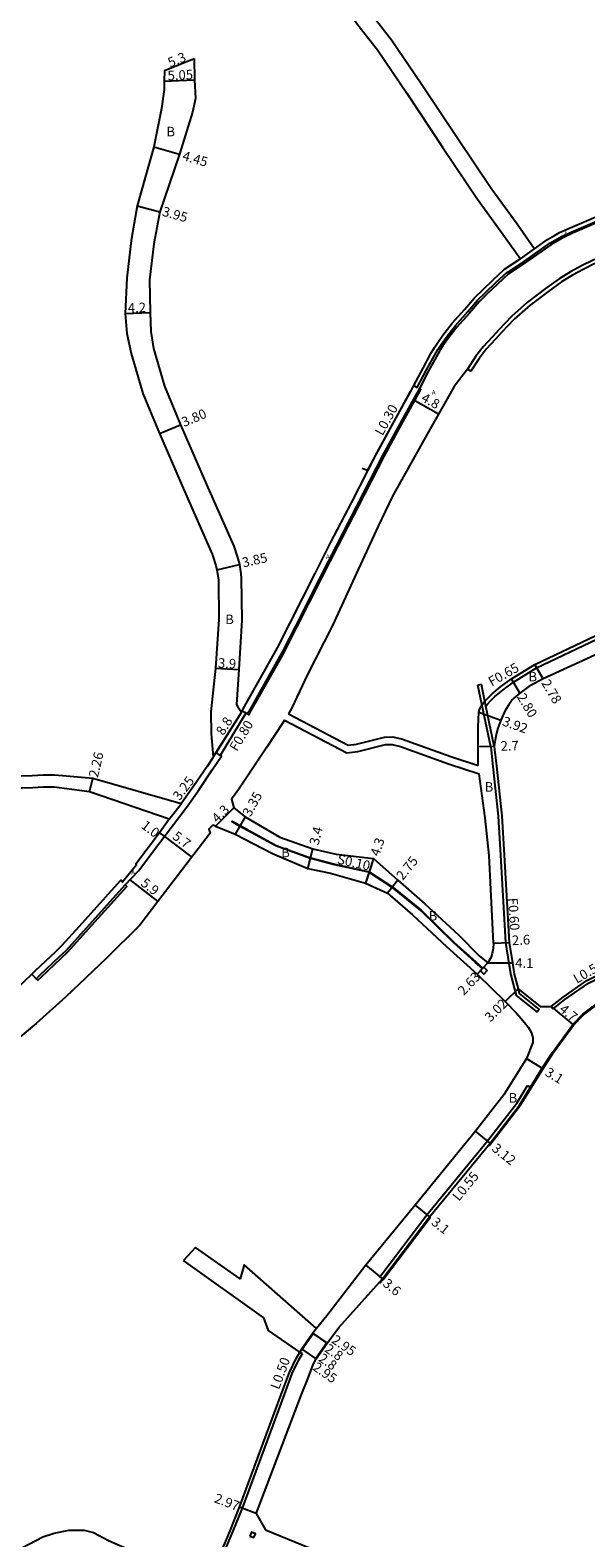
# Model space of a CAD drawing. Units: metres. Extents: x -24000 to -21600, y -87000 to -84000.
# Drawn here: x -23746 to -23653, y -86371 to -86119 of the extents above; entities that cross this region are included whole.
import ezdxf

# ---------------------------------------------------------------- set-up
doc = ezdxf.new("R2010")
doc.units = ezdxf.units.M
doc.header["$LTSCALE"] = 2.5
for name, color, linetype in [('側溝・桝', 7, 'Continuous'), ('幅員', 7, 'Continuous'), ('歩道・分離帯・安全施設', 7, 'Continuous'), ('舗装', 7, 'Continuous'), ('道路', 7, 'Continuous')]:
    doc.layers.add(name, color=color, linetype=linetype)
doc.styles.add('YOKO_DECO', font='txt.shx', dxfattribs={"bigfont": 'extfont.shx'})

msp = doc.modelspace()

# ---------------------------------------------------------------- linework, layer by layer
at = {"layer": '側溝・桝'}
for points in [[(-23681.53, -86178.45), (-23680.96, -86178.77), (-23679.4, -86175.82), (-23678.11, -86173.44), (-23677.52, -86172.42), (-23677, -86171.61), (-23676.17, -86170.43), (-23674.64, -86168.47), (-23672.54, -86166.11), (-23670.93, -86164.23), (-23669.55, -86162.89), (-23667.84, -86161.27), (-23665.99, -86159.52), (-23665.93, -86159.59), (-23663.46, -86157.97), (-23658.84, -86154.72), (-23657.69, -86154.04), (-23656.89, -86153.59), (-23655.19, -86152.79), (-23650.11, -86150.63)], [(-23613.18, -86149.99), (-23614.63, -86150.21), (-23629.31, -86152.42), (-23642.12, -86154.42), (-23643.09, -86154.64), (-23644.35, -86154.96), (-23645.88, -86155.41), (-23647.84, -86156.03), (-23649.53, -86156.63), (-23651.61, -86157.53), (-23653.6, -86158.5), (-23655.42, -86159.46), (-23657.27, -86160.64), (-23659.59, -86162.28), (-23662.56, -86164.55), (-23665.25, -86166.93), (-23667.36, -86169.15), (-23668.41, -86170.3), (-23669.96, -86171.97), (-23671.18, -86173.54), (-23672.57, -86175.71)], [(-23663.77, -86157.29), (-23661.4, -86155.62)], [(-23709.35, -86233.21), (-23709.09, -86233.37), (-23708.88, -86233.04), (-23704.37, -86225.11), (-23703.11, -86222.83), (-23701.03, -86218.71), (-23696.81, -86210.4), (-23694.23, -86205.29), (-23690.77, -86198.59), (-23686.47, -86190.25), (-23683.87, -86185.46), (-23680.77, -86179.83), (-23680.36, -86179.1), (-23680.62, -86178.95)], [(-23744.51, -86277.35), (-23744.23, -86277.62), (-23743.63, -86277.04), (-23740.35, -86273.95), (-23739.27, -86272.89), (-23736.3, -86269.61), (-23729.39, -86261.95), (-23729.67, -86261.68)]]:
    msp.add_lwpolyline(points, dxfattribs=at)
at = {"layer": '側溝・桝', "flags": 128}
for points in [[(-23664.93, -86227.88), (-23661.08, -86225.51), (-23651.02, -86220.75), (-23646.71, -86218.46), (-23642.73, -86215.79), (-23633.13, -86208.89), (-23628.31, -86205.46), (-23623.3, -86201.86)], [(-23670.26, -86228.27), (-23670.85, -86228.4)], [(-23668.71, -86238.68), (-23670.85, -86228.4)], [(-23668.12, -86238.56), (-23669.51, -86231.92), (-23670.26, -86228.27)], [(-23669.51, -86231.92), (-23669.27, -86231.58), (-23668.76, -86231.04), (-23668.04, -86230.32), (-23666.66, -86229.19), (-23664.93, -86227.88)], [(-23710.29, -86232.89), (-23714.53, -86239.63)], [(-23709.54, -86233.1), (-23713.82, -86240.11)], [(-23668.71, -86238.68), (-23668.65, -86239.22), (-23668.35, -86241.96), (-23667.47, -86250.26), (-23667.06, -86256.77), (-23666.25, -86271.33), (-23665.67, -86274.79), (-23665.37, -86276.75), (-23664.48, -86280.17)], [(-23670.09, -86275.67), (-23671.29, -86274.62), (-23674.92, -86271.33), (-23680.37, -86266), (-23685.04, -86262.21), (-23689.05, -86259.61), (-23694.97, -86258.29), (-23698.96, -86257.25), (-23704.53, -86255.21), (-23710.59, -86251.89), (-23711.89, -86251.14), (-23711.83, -86251.06), (-23710.53, -86251.81), (-23704.49, -86255.12), (-23698.93, -86257.16), (-23694.96, -86258.19), (-23689.01, -86259.52), (-23684.97, -86262.14), (-23680.31, -86265.93), (-23674.85, -86271.26), (-23671.22, -86274.55), (-23670.03, -86275.6)], [(-23658.32, -86282.35), (-23656.36, -86280.81), (-23652.4, -86278.07), (-23646.92, -86275.32), (-23642.27, -86273.29), (-23641.31, -86272.84)], [(-23664.16, -86279.02), (-23663.95, -86279.83)], [(-23664.48, -86280.17), (-23660.99, -86282.94)], [(-23663.95, -86279.83), (-23660.62, -86282.47)], [(-23658.63, -86281.96), (-23658.32, -86282.35)], [(-23660.62, -86282.47), (-23660.99, -86282.94)], [(-23687.21, -86327.06), (-23679.35, -86316.71), (-23669.24, -86304.41), (-23664.38, -86298.11), (-23662.56, -86295.17)], [(-23662.56, -86295.17), (-23662.09, -86295.45)], [(-23687.21, -86327.06), (-23686.79, -86327.42)], [(-23703.12, -86346.71), (-23701.82, -86343.19), (-23700.71, -86340.92), (-23700.1, -86339.85)], [(-23700.53, -86339.6), (-23700.1, -86339.85)], [(-23715.28, -86378.06), (-23711.71, -86369.6), (-23710.13, -86365.66), (-23703.12, -86346.71)]]:
    msp.add_lwpolyline(points, dxfattribs=at)
at = {"layer": '側溝・桝'}
msp.add_lwpolyline([(-23670.42, -86276.03), (-23669.84, -86276.58), (-23669.29, -86275.99), (-23669.88, -86275.44), (-23670.03, -86275.6), (-23670.09, -86275.67), (-23670.42, -86276.03)], close=True, dxfattribs=at)
at = {"layer": '側溝・桝', "flags": 128}
msp.add_lwpolyline([(-23708.88, -86370.29), (-23708.23, -86370.55), (-23707.97, -86369.9), (-23708.62, -86369.64)], close=True, dxfattribs=at)
at = {"layer": '幅員', "flags": 128}
for points in [[(-23723.12, -86125.89), (-23718.2, -86123.92)], [(-23723.17, -86127.7), (-23718.12, -86127.48)], [(-23724.91, -86138.63), (-23720.63, -86139.87)], [(-23727.7, -86148.45), (-23723.89, -86149.5)], [(-23729.71, -86166.43), (-23725.51, -86166.27)], [(-23723.98, -86186.45), (-23720.48, -86184.98)], [(-23714.38, -86209.15), (-23710.62, -86208.31)], [(-23714.59, -86225.55), (-23710.7, -86225.79)], [(-23659.96, -86227.32), (-23661.38, -86224.93)], [(-23663.83, -86229.73), (-23665.26, -86227.32)], [(-23710.29, -86232.89), (-23714.98, -86240.34)], [(-23670.7, -86232.93), (-23667.01, -86234.24)], [(-23670.82, -86238.62), (-23668.12, -86238.56)], [(-23735.61, -86246.19), (-23735.1, -86243.99)], [(-23722.32, -86250.76), (-23720.35, -86248.18)], [(-23711.58, -86248.87), (-23714.61, -86251.93)], [(-23709.69, -86250.34), (-23711.31, -86253.27)], [(-23699.19, -86258.97), (-23698.38, -86255.67)], [(-23688.26, -86257.33), (-23689.61, -86261.41)], [(-23684.21, -86260.93), (-23685.94, -86263.07)], [(-23668.25, -86271.43), (-23665.66, -86271.29)], [(-23669.17, -86274.69), (-23670.97, -86276.61)], [(-23669.17, -86274.69), (-23665.07, -86274.72)], [(-23664.16, -86279.02), (-23666.29, -86281.16)], [(-23658.63, -86281.96), (-23655.03, -86284.97)], [(-23662.77, -86290.66), (-23660.11, -86292.26)], [(-23668.81, -86304.75), (-23671.25, -86302.8)], [(-23681.33, -86315.11), (-23678.91, -86317.05)], [(-23689.55, -86325.11), (-23686.79, -86327.42)], [(-23695.98, -86338.13), (-23698.4, -86336.45)], [(-23696.04, -86338.09), (-23698.33, -86336.49)], [(-23697.8, -86340.74), (-23700.22, -86339.05)], [(-23697.86, -86340.7), (-23700.15, -86339.1)], [(-23707.82, -86366.54), (-23710.6, -86365.48)]]:
    msp.add_lwpolyline(points, dxfattribs=at)
at = {"layer": '幅員'}
for points in [[(-23681.63, -86180.77), (-23677.41, -86183.15)], [(-23723.94, -86253.05), (-23723.14, -86253.66)], [(-23723.14, -86253.65), (-23718.55, -86257.11)], [(-23728.89, -86260.88), (-23724.24, -86264.5)]]:
    msp.add_lwpolyline(points, dxfattribs=at)
at = {"layer": '歩道・分離帯・安全施設'}
for points in [[(-23650, -86150.89), (-23655.07, -86153.06), (-23656.76, -86153.85), (-23657.54, -86154.29), (-23658.69, -86154.97), (-23663.3, -86158.21), (-23665.75, -86159.82), (-23667.58, -86161.54), (-23669.28, -86163.17), (-23670.66, -86164.49), (-23672.25, -86166.36), (-23674.35, -86168.71), (-23675.87, -86170.66), (-23676.68, -86171.83), (-23677.19, -86172.62), (-23677.78, -86173.62), (-23679.07, -86176), (-23680.62, -86178.95), (-23681.03, -86179.69), (-23684.13, -86185.32), (-23686.74, -86190.11), (-23691.04, -86198.45), (-23694.49, -86205.15), (-23697.08, -86210.26), (-23701.3, -86218.58), (-23703.38, -86222.69), (-23704.64, -86224.96), (-23709.14, -86232.88), (-23709.35, -86233.21), (-23710.23, -86232.67)], [(-23650, -86150.89), (-23655.07, -86153.06), (-23656.76, -86153.85), (-23657.54, -86154.29), (-23658.69, -86154.97), (-23663.3, -86158.21), (-23665.75, -86159.82), (-23667.58, -86161.54), (-23669.28, -86163.17), (-23670.66, -86164.49), (-23672.25, -86166.36), (-23674.35, -86168.71), (-23675.87, -86170.66), (-23676.68, -86171.83), (-23677.19, -86172.62), (-23677.78, -86173.62), (-23679.07, -86176), (-23680.62, -86178.95), (-23681.03, -86179.69), (-23684.13, -86185.32), (-23686.74, -86190.11), (-23691.04, -86198.45), (-23694.49, -86205.15), (-23697.08, -86210.26), (-23701.3, -86218.58), (-23703.38, -86222.69), (-23704.64, -86224.96), (-23709.14, -86232.88), (-23709.35, -86233.21), (-23710.23, -86232.67)], [(-23682.13, -86179.43), (-23689.31, -86192.59), (-23690.13, -86192.29)], [(-23745.25, -86276.59), (-23744.51, -86277.35), (-23743.9, -86276.76), (-23740.62, -86273.67), (-23739.55, -86272.62), (-23736.59, -86269.35), (-23729.67, -86261.68), (-23727.44, -86259.38), (-23723.9, -86254.66), (-23719.35, -86248.64), (-23717.34, -86245.8), (-23715.15, -86242.54), (-23713.59, -86240.27), (-23713.82, -86240.11), (-23714.53, -86239.63), (-23714.98, -86240.34)], [(-23745.25, -86276.59), (-23744.51, -86277.35), (-23743.9, -86276.76), (-23740.62, -86273.67), (-23739.55, -86272.62), (-23736.59, -86269.35), (-23729.67, -86261.68), (-23727.44, -86259.38), (-23723.9, -86254.66), (-23719.35, -86248.64), (-23717.34, -86245.8), (-23715.15, -86242.54), (-23713.59, -86240.27), (-23713.82, -86240.11)]]:
    msp.add_lwpolyline(points, dxfattribs=at)
at = {"layer": '歩道・分離帯・安全施設', "flags": 128}
for points in [[(-23668.99, -86305.2), (-23668.69, -86304.85), (-23663.8, -86298.51), (-23661.96, -86295.53), (-23659.99, -86292.34), (-23658.31, -86289.73), (-23654.92, -86285.07), (-23653.24, -86283.4), (-23651.46, -86282.04), (-23646.51, -86278.42)], [(-23687.22, -86328.13), (-23686.67, -86327.51), (-23678.8, -86317.15), (-23678.71, -86317.05)]]:
    msp.add_lwpolyline(points, dxfattribs=at)
at = {"layer": '舗装', "flags": 128}
msp.add_lwpolyline([(-23697.77, -86335.67), (-23698.4, -86336.45), (-23700.22, -86339.05), (-23700.53, -86339.6)], dxfattribs=at)
at = {"layer": '道路', "flags": 128}
for points in [[(-23699.74, -86092.45), (-23699.24, -86094.9), (-23697.79, -86101.28), (-23696.93, -86106.14), (-23696.22, -86108.35), (-23694.41, -86112.79), (-23692.03, -86116.64), (-23690.88, -86118.28), (-23687.6, -86122.49), (-23682.72, -86129.71), (-23676.74, -86138.69), (-23670.9, -86147.34), (-23666.69, -86153.18), (-23663.77, -86157.29)], [(-23695.85, -86092.71), (-23696.26, -86093.49), (-23696.33, -86094.65), (-23694.95, -86100.71), (-23694.11, -86105.44), (-23693.49, -86107.36), (-23691.82, -86111.48), (-23689.62, -86115.04), (-23688.55, -86116.55), (-23685.25, -86120.79), (-23680.31, -86128.1), (-23674.33, -86137.08), (-23668.53, -86145.68), (-23664.33, -86151.49), (-23661.4, -86155.62)], [(-23718.2, -86123.92), (-23718.12, -86127.48), (-23717.93, -86130.58), (-23718.48, -86132.85), (-23720.63, -86139.87), (-23723.12, -86147.17), (-23723.89, -86149.5), (-23724.9, -86154.81), (-23725.6, -86160.79), (-23725.51, -86166.27), (-23725.38, -86169.43), (-23724.94, -86172.28), (-23723.11, -86178.54), (-23720.48, -86184.98), (-23716.12, -86194.94), (-23711.58, -86205.24), (-23710.99, -86206.93), (-23710.62, -86208.31), (-23710.38, -86209.84), (-23710.32, -86210.58), (-23710.25, -86217.54), (-23710.7, -86225.79), (-23711.14, -86231.62), (-23710.91, -86232.02), (-23710.29, -86232.89)], [(-23723.12, -86125.89), (-23718.2, -86123.92)], [(-23723.12, -86125.89), (-23723.17, -86127.7), (-23723.2, -86129.07), (-23723.65, -86132.25), (-23724.91, -86138.63), (-23727.7, -86148.45), (-23728.67, -86154.27), (-23729.39, -86160.54), (-23729.71, -86166.43), (-23729.43, -86169.79), (-23728.66, -86173.11), (-23726.71, -86179.79), (-23723.98, -86186.45), (-23719.6, -86196.46), (-23715.16, -86206.56), (-23714.55, -86208.43), (-23714.38, -86209.15), (-23714.13, -86210.79), (-23714.12, -86210.88), (-23714.06, -86217.45), (-23714.59, -86225.55), (-23715.41, -86232.87), (-23715.34, -86236.53), (-23714.98, -86240.34)], [(-23670.8, -86241.8), (-23670.82, -86238.62), (-23670.83, -86235.37), (-23670.7, -86232.93), (-23670.51, -86232.36), (-23670.24, -86231.83), (-23669.78, -86231.17), (-23669.22, -86230.58), (-23668.47, -86229.84), (-23667.06, -86228.68), (-23665.26, -86227.32), (-23661.38, -86224.93), (-23651.31, -86220.16)], [(-23649.99, -86222.77), (-23659.96, -86227.32), (-23662.34, -86228.61), (-23663.83, -86229.73), (-23664.88, -86230.57), (-23665.15, -86230.83), (-23665.71, -86231.66), (-23666.35, -86232.75), (-23667.01, -86234.24), (-23667.55, -86235.56), (-23667.76, -86236.38), (-23667.92, -86237.25), (-23668.12, -86238.56), (-23668.06, -86239.15), (-23667.75, -86241.89), (-23666.87, -86250.21), (-23666.46, -86256.73), (-23665.66, -86271.29), (-23665.07, -86274.72), (-23664.78, -86276.62), (-23664.16, -86279.02), (-23660.45, -86281.96), (-23658.63, -86281.96)], [(-23703.09, -86234.25), (-23692.74, -86239.71), (-23690.89, -86239.48), (-23686.24, -86238.3), (-23685.17, -86238.27), (-23683.77, -86238.61), (-23675.78, -86241.51), (-23670.63, -86243.18)], [(-23702.46, -86233.16), (-23692.5, -86238.41), (-23691.12, -86238.24), (-23686.41, -86237.05), (-23685.04, -86237.01), (-23683.41, -86237.41), (-23675.37, -86240.32), (-23670.8, -86241.8)], [(-23722.32, -86250.76), (-23735.61, -86246.19), (-23741.5, -86245.41), (-23743.3, -86245.41), (-23745.09, -86245.52), (-23746.88, -86245.6), (-23747.78, -86245.58), (-23755.22, -86244.67), (-23760.15, -86243.6), (-23761.95, -86242.87), (-23763.67, -86241.96), (-23763.99, -86241.78), (-23767.05, -86239.53), (-23767.79, -86239), (-23768.58, -86238.59), (-23768.81, -86238.5), (-23769.72, -86238.27), (-23770.65, -86238.14), (-23771.57, -86237.97), (-23772.16, -86237.79), (-23773.63, -86236.89)], [(-23658.63, -86281.96), (-23656.65, -86280.41), (-23652.67, -86277.64), (-23647.13, -86274.86), (-23642.44, -86272.82), (-23641.48, -86272.37), (-23640.45, -86271.99), (-23632.32, -86269.05), (-23619.79, -86263.5), (-23612.47, -86260.69), (-23606.81, -86258.19), (-23589.2, -86251.51), (-23579.9, -86247.97), (-23573.28, -86245.6), (-23557.39, -86239.53), (-23555.06, -86238.32)], [(-23720.35, -86248.18), (-23735.1, -86243.99), (-23741.4, -86243.4), (-23743.31, -86243.43), (-23745.22, -86243.54), (-23747.12, -86243.6)], [(-23668.25, -86271.43), (-23668.98, -86256.78), (-23669.65, -86250.5), (-23670.63, -86243.18)], [(-23711.58, -86248.87), (-23709.69, -86250.34), (-23703.87, -86253.74), (-23698.38, -86255.67), (-23694.5, -86256.56), (-23688.26, -86257.33), (-23684.21, -86260.93), (-23679.68, -86264.84), (-23674.09, -86270.02), (-23670.62, -86273.51), (-23669.17, -86274.69)], [(-23714.61, -86251.93), (-23711.31, -86253.27), (-23705.11, -86256.46), (-23699.19, -86258.97), (-23695.41, -86259.74), (-23689.61, -86261.41), (-23685.94, -86263.07), (-23681.77, -86266.72), (-23676.07, -86271.98), (-23670.97, -86276.61), (-23666.29, -86281.16), (-23664.42, -86283.1), (-23663.67, -86283.94), (-23663.08, -86284.65), (-23662.46, -86285.41), (-23661.98, -86286.25), (-23661.91, -86286.42), (-23661.7, -86287.2), (-23661.68, -86287.99), (-23662.77, -86290.66), (-23666.52, -86296.71), (-23671.25, -86302.8), (-23681.33, -86315.11), (-23689.55, -86325.11), (-23696.07, -86333.54), (-23697.77, -86335.67)], [(-23668.25, -86271.43), (-23668.31, -86272.34), (-23668.49, -86273.16), (-23668.66, -86273.77), (-23669.17, -86274.69)], [(-23695.98, -86338.13), (-23694.02, -86335.52), (-23686.79, -86327.42), (-23678.91, -86317.05), (-23668.81, -86304.75), (-23663.93, -86298.43), (-23662.09, -86295.45), (-23660.11, -86292.26), (-23658.43, -86289.64), (-23655.03, -86284.97), (-23653.34, -86283.28), (-23651.55, -86281.92), (-23646.59, -86278.3), (-23645.67, -86277.82)], [(-23717.96, -86322.17), (-23719.94, -86324.36)], [(-23697.77, -86335.67), (-23709.86, -86325.08), (-23710.53, -86327.37), (-23717.96, -86322.17)], [(-23700.53, -86339.6), (-23705.77, -86336.01), (-23706.57, -86333.89), (-23719.94, -86324.36)], [(-23703.66, -86346.71), (-23702.28, -86342.99), (-23701.16, -86340.68), (-23700.53, -86339.6)], [(-23695.98, -86338.13), (-23696.04, -86338.09), (-23697.86, -86340.7), (-23697.8, -86340.74)], [(-23700.25, -86346.71), (-23699.13, -86343.79), (-23698.31, -86341.69), (-23697.8, -86340.74)], [(-23715.75, -86377.88), (-23712.17, -86369.41), (-23710.6, -86365.48), (-23703.66, -86346.71)], [(-23707.82, -86366.54), (-23707.5, -86365.69), (-23700.25, -86346.71)], [(-23707.82, -86366.54), (-23706.3, -86369.24)], [(-23750.67, -86373.01), (-23749.5, -86373.12), (-23748.13, -86373.12), (-23746.91, -86372.25), (-23743.44, -86370.42), (-23741.51, -86369.79), (-23739.06, -86369.32), (-23736.54, -86369.3), (-23734.98, -86369.69), (-23732.48, -86371.01), (-23725.47, -86374.09), (-23716.86, -86378.3), (-23715.75, -86377.88)], [(-23706.3, -86369.24), (-23676, -86381.62)]]:
    msp.add_lwpolyline(points, dxfattribs=at)
at = {"layer": '道路'}
for points in [[(-23661.4, -86155.62), (-23659.24, -86154.1), (-23658.06, -86153.4), (-23657.23, -86152.93), (-23655.49, -86152.12), (-23650.4, -86149.95), (-23649.54, -86149.58), (-23645.63, -86148.53), (-23644.62, -86148.28), (-23637.1, -86147.1), (-23620.31, -86144.59), (-23617.86, -86144.21), (-23615.92, -86143.91), (-23615.7, -86143.88)], [(-23710.29, -86232.89), (-23710.23, -86232.67), (-23710.03, -86232.35), (-23705.54, -86224.46), (-23704.29, -86222.2), (-23702.22, -86218.11), (-23698, -86209.8), (-23695.41, -86204.68), (-23691.95, -86197.98), (-23687.65, -86189.63), (-23685.04, -86184.82), (-23681.94, -86179.19), (-23681.53, -86178.45), (-23679.98, -86175.52), (-23678.68, -86173.12), (-23678.07, -86172.08), (-23677.53, -86171.25), (-23676.69, -86170.05), (-23675.14, -86168.06), (-23673.03, -86165.69), (-23671.41, -86163.79), (-23669.99, -86162.43), (-23668.29, -86160.8), (-23666.39, -86159.01), (-23663.88, -86157.36), (-23663.77, -86157.29)], [(-23651.34, -86158.11), (-23653.32, -86159.07), (-23655.09, -86160.01), (-23656.92, -86161.17), (-23659.21, -86162.79), (-23662.15, -86165.05), (-23664.8, -86167.39), (-23666.89, -86169.59), (-23667.94, -86170.73), (-23669.47, -86172.39), (-23670.66, -86173.91), (-23672.03, -86176.07), (-23672.57, -86175.71), (-23674.83, -86178.58), (-23678.83, -86185.68), (-23685.07, -86196.88), (-23686.32, -86199.45), (-23687.49, -86201.9), (-23691.12, -86209.75), (-23695.11, -86218.43), (-23699.31, -86226.73), (-23701.91, -86232.21), (-23702.46, -86233.16)], [(-23703.09, -86234.25), (-23703.27, -86234.54), (-23706.06, -86238.74), (-23710.72, -86245.73), (-23711.96, -86247.42), (-23711.58, -86248.87)], [(-23714.98, -86240.34), (-23715.04, -86240.5), (-23716.03, -86241.94), (-23718.22, -86245.2), (-23720.21, -86248.01), (-23720.35, -86248.18)], [(-23722.32, -86250.76), (-23723.94, -86253.05), (-23727.92, -86258.24), (-23727.77, -86258.35), (-23730.13, -86261.23), (-23730.43, -86260.94), (-23730.53, -86261.03), (-23737.38, -86268.64), (-23740.32, -86271.88), (-23741.36, -86272.9), (-23744.64, -86275.99), (-23745.25, -86276.59), (-23752.15, -86283.14), (-23752.82, -86283.7), (-23770.68, -86298.73), (-23771.38, -86299.3), (-23782.13, -86308.35), (-23782.58, -86308.74), (-23801.11, -86323.97), (-23817.12, -86337.32), (-23817.72, -86337.85), (-23820.32, -86340.03)], [(-23714.61, -86251.93), (-23715.08, -86251.73), (-23715.73, -86252.44), (-23715.53, -86253.1), (-23724.24, -86264.5), (-23727.22, -86268.43), (-23732.87, -86273.98), (-23739.59, -86280.39), (-23744.53, -86284.81), (-23749.24, -86288.74), (-23748.91, -86289.14), (-23763.83, -86301.66), (-23780.28, -86316.14)]]:
    msp.add_lwpolyline(points, dxfattribs=at)
at = {"layer": '道路', "flags": 128}
for points in [[(-23697.86, -86340.7), (-23700.15, -86339.1), (-23698.33, -86336.49), (-23696.04, -86338.09)], [(-23697.8, -86340.74), (-23695.98, -86338.13), (-23696.04, -86338.09), (-23697.86, -86340.7)]]:
    msp.add_lwpolyline(points, close=True, dxfattribs=at)

# ---------------------------------------------------------------- texts
at = {"layer": '側溝・桝'}
for s, rotation, p in [('L0.30', 61, (-23686.76, -86186.92)), ('F0.65', 29.6728, (-23668.55, -86228.66)), ('F0.80', 59, (-23711.04, -86239.56)), ('S0.10', 347.4104, (-23694.43, -86258.13)), ('F0.60', 273.5906, (-23665.83, -86263.91)), ('L0.50', 29.9772, (-23654.36, -86278.21)), ('L0.55', 50.6024, (-23674.02, -86314.55)), ('L0.50', 69.7176, (-23704.03, -86345.96))]:
    msp.add_text(s, height=1.6, rotation=rotation, dxfattribs=at).set_placement(p)
at = {"layer": '幅員'}
for s, rotation, p in [('5.3', 21.8513, (-23722.18, -86125.41)), ('5.05', 2.4711, (-23722.57, -86127.55)), ('4.45', 343.8171, (-23720.26, -86140.81)), ('3.95', 344.6395, (-23723.62, -86150.11)), ('4.2', 2.2286, (-23729.21, -86166.31)), ('4.8', 331, (-23680.44, -86180.96)), ('3.80', 22.8541, (-23719.85, -86185.37)), ('3.85', 12.599, (-23709.97, -86208.77)), ('3.9', 356.4094, (-23714.24, -86225.47)), ('2.78', 300.6609, (-23660.33, -86228.04)), ('2.80', 300.6958, (-23664.4, -86230.35)), ('8.8', 57.818, (-23713.3, -86236.91)), ('3.92', 340.4557, (-23666.9, -86235.07)), ('2.26', 76.7463, (-23734.24, -86243.91)), ('2.7', 1.1748, (-23667.06, -86239.34)), ('3.25', 52.6464, (-23720.61, -86247.76)), ('3.35', 61.0839, (-23708.8, -86250.47)), ('4.3', 45.2781, (-23714.29, -86251.47)), ('1.0', 323, (-23727.14, -86252.1)), ('3.4', 76.2495, (-23697.44, -86255.18)), ('5.7', 323, (-23721.93, -86253.9)), ('4.3', 71.6488, (-23687.33, -86257.06)), ('2.75', 51.1319, (-23683.38, -86261.06)), ('5.9', 322, (-23727.22, -86261.69)), ('2.6', 3.1265, (-23665.13, -86271.77)), ('4.1', 359.5269, (-23664.63, -86275.53)), ('2.63', 46.8898, (-23673.2, -86280.25)), ('3.02', 45.1277, (-23668.76, -86284.68)), ('4.7', 320.0338, (-23657.4, -86282.68)), ('3.1', 328.8763, (-23659.8, -86293.39)), ('3.12', 321.319, (-23668.66, -86305.9)), ('3.1', 321.2241, (-23678.75, -86318.21)), ('3.6', 320.0816, (-23686.84, -86328.42)), ('2.95', 325.0811, (-23695.39, -86337.93)), ('2.8', 325.0811, (-23697.57, -86341)), ('2.8', 325.0811, (-23696.55, -86339.42)), ('2.95', 325.0811, (-23698.55, -86342.47)), ('2.97', 339.1746, (-23714.96, -86364.62))]:
    msp.add_text(s, height=1.6, rotation=rotation, dxfattribs=at).set_placement(p)
at = {"layer": '舗装'}
for p in [(-23722.8, -86136.9), (-23713, -86218.23), (-23662.42, -86227.78), (-23669.72, -86246.17), (-23703.66, -86257.1), (-23679.06, -86267.65), (-23665.73, -86298.02)]:
    msp.add_text('B', height=1.6, dxfattribs=at).set_placement(p)
at = {"layer": '舗装', "style": 'YOKO_DECO'}
for p in [(-23656.5, -86153.49, 690.6), (-23678.54, -86179.96, 688.61), (-23696.2, -86207.34, 688.95), (-23728.68, -86259.99, 691.42), (-23728.68, -86259.99, 691.42)]:
    msp.add_text('A', height=0.75, dxfattribs=at).set_placement(p)

doc.saveas('drawing.dxf')
